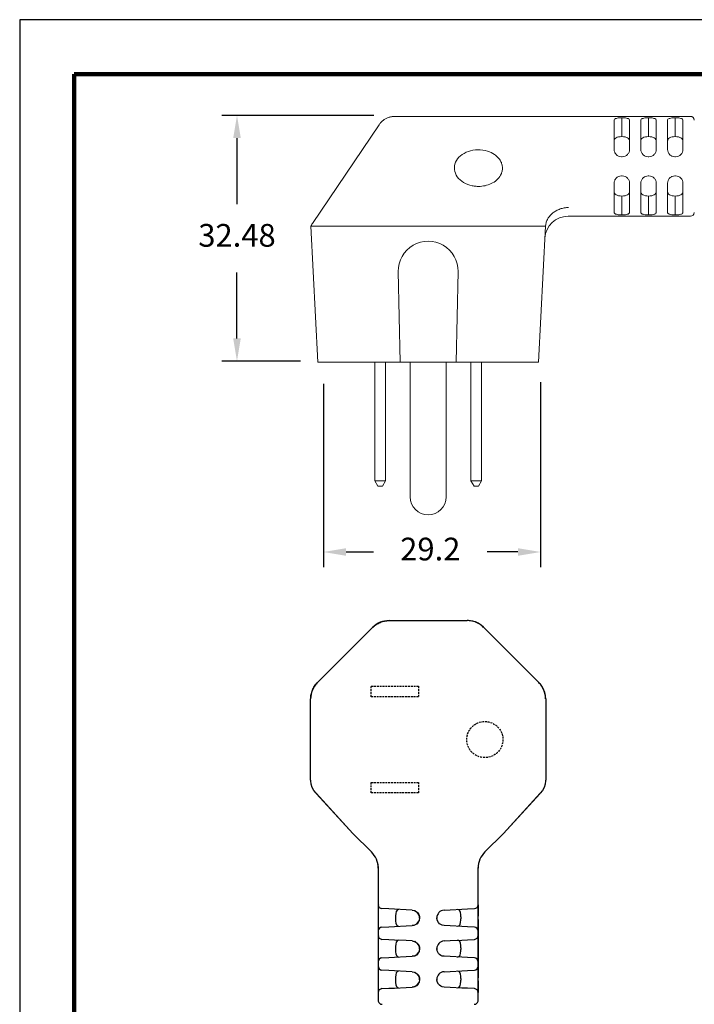
# Model space of a CAD drawing. Units: millimetres. Extents: x 364 to 643, y 89 to 304.
# Drawn here: x 364 to 453, y 174 to 304 of the extents above; entities that cross this region are included whole.
import ezdxf

# ---------------------------------------------------------------- set-up
doc = ezdxf.new("R2010")
doc.units = ezdxf.units.MM
doc.linetypes.add('HIDDEN', pattern=[0.375, 0.25, -0.125])
for name, color, linetype in [('DIMS', 1, 'Continuous'), ('HIDDEN', 4, 'HIDDEN'), ('OBJECT', 7, 'Continuous'), ('PLOT BORDER', 3, 'Continuous'), ('TITLE BLOCK', 4, 'Continuous')]:
    doc.layers.add(name, color=color, linetype=linetype)
doc.dimstyles.new('ISO-25', dxfattribs={"dimtxt": 2.5, "dimasz": 2.5, "dimexe": 1.25, "dimexo": 0.625, "dimtad": 0, "dimtih": 1, "dimtoh": 1, "dimdsep": 46, "dimtxsty": 'Standard', "dimcen": 2.5, "dimadec": 0, "dimazin": 0, "dimtfac": 1, "dimtmove": 0, "dimatfit": 3, "dimfxl": 1, "dimarcsym": 0})

# ---------------------------------------------------------------- blocks, each defined once
blk = doc.blocks.new('*D21')
at = {"layer": 'Defpoints', "color": 0, "transparency": 16777216}
for p in [(404.11, 259.33), (432.8, 259.57), (432.8, 234.12)]:
    blk.add_point(p, dxfattribs=at)
at = {"layer": 'DIMS', "color": 0, "lineweight": -2, "transparency": 16777216}
for p, q in [((404.11, 256.33), (404.11, 232.12)), ((432.8, 256.57), (432.8, 232.12)), ((407.11, 234.12), (410.73, 234.12)), ((429.8, 234.12), (425.73, 234.12))]:
    blk.add_line(p, q, dxfattribs=at)
at = {"layer": 'DIMS', "color": 0, "transparency": 16777216}
for points in [[(407.11, 234.62), (407.11, 233.62), (404.11, 234.12)], [(429.8, 234.62), (429.8, 233.62), (432.8, 234.12)]]:
    blk.add_solid(points, dxfattribs=at)
at = {"layer": 'DIMS', "color": 0, "transparency": 16777216, "insert": (418.23, 234.12), "char_height": 3, "attachment_point": 5}
blk.add_mtext('29.2', dxfattribs=at)
blk = doc.blocks.new('*D24')
at = {"layer": 'Defpoints', "color": 0, "transparency": 16777216}
for p in [(413.79, 291.81), (392.7, 259.33), (404.11, 259.33)]:
    blk.add_point(p, dxfattribs=at)
at = {"layer": 'DIMS', "color": 0, "lineweight": -2, "transparency": 16777216}
for p, q in [((410.79, 291.81), (390.7, 291.81)), ((392.7, 288.81), (392.7, 280.07)), ((392.7, 262.33), (392.7, 271.07)), ((401.11, 259.33), (390.7, 259.33))]:
    blk.add_line(p, q, dxfattribs=at)
at = {"layer": 'DIMS', "color": 0, "transparency": 16777216}
for points in [[(392.2, 288.81), (393.2, 288.81), (392.7, 291.81)], [(392.2, 262.33), (393.2, 262.33), (392.7, 259.33)]]:
    blk.add_solid(points, dxfattribs=at)
at = {"layer": 'DIMS', "color": 0, "transparency": 16777216, "insert": (392.7, 275.57), "char_height": 3, "attachment_point": 5}
blk.add_mtext('32.48', dxfattribs=at)

msp = doc.modelspace()

# ---------------------------------------------------------------- linework, layer by layer
at = {"color": 7, "linetype": 'Continuous', "lineweight": 15}
for p, q in [((452.595, 291.678), (413.537, 291.678)), ((411.463, 290.576), (402.669, 277.523)), ((442.517, 291.162), (442.517, 287.31)), ((443.532, 291.291), (443.532, 289.004)), ((444.547, 287.31), (444.547, 291.162)), ((446.043, 291.162), (446.043, 287.31)), ((447.058, 291.291), (447.058, 289.004)), ((448.073, 287.31), (448.073, 291.162)), ((449.57, 291.162), (449.57, 287.31)), ((450.585, 289.004), (450.585, 291.291)), ((451.599, 287.31), (451.599, 291.162)), ((443.586, 286.349), (443.477, 286.349)), ((447.113, 286.349), (447.004, 286.349)), ((450.639, 286.349), (450.53, 286.349)), ((443.586, 283.809), (443.477, 283.809)), ((447.113, 283.809), (447.004, 283.809)), ((450.639, 283.809), (450.53, 283.809)), ((442.517, 278.997), (442.517, 282.849)), ((444.547, 282.849), (444.547, 278.997)), ((446.043, 278.997), (446.043, 282.849)), ((448.073, 282.849), (448.073, 278.997)), ((449.57, 278.997), (449.57, 282.849)), ((451.599, 282.849), (451.599, 278.997)), ((443.532, 281.154), (443.532, 278.868)), ((447.058, 278.868), (447.058, 281.154)), ((450.585, 281.154), (450.585, 278.868)), ((436.424, 278.481), (452.595, 278.481)), ((403.38, 259.197), (402.438, 277.18)), ((403.327, 277.18), (410.636, 277.18)), ((425.266, 277.18), (432.575, 277.18)), ((433.453, 277.18), (432.521, 259.197)), ((414.006, 271.165), (414.266, 259.197)), ((421.635, 259.197), (421.895, 271.165)), ((404.269, 259.197), (403.38, 259.197)), ((404.269, 259.197), (411.026, 259.197)), ((410.901, 243.518), (410.901, 259.197)), ((413.173, 259.197), (411.026, 259.197)), ((412.301, 243.518), (412.301, 259.197)), ((413.173, 259.197), (414.266, 259.197)), ((414.266, 259.197), (421.635, 259.197)), ((415.561, 259.197), (415.561, 241.408)), ((420.341, 241.408), (420.341, 259.197)), ((421.635, 259.197), (422.729, 259.197)), ((424.875, 259.197), (422.729, 259.197)), ((423.601, 243.518), (423.601, 259.197)), ((424.875, 259.197), (431.632, 259.197)), ((425.001, 243.518), (425.001, 259.197)), ((432.521, 259.197), (431.632, 259.197)), ((410.901, 243.518), (412.301, 243.518)), ((411.305, 242.818), (410.901, 243.518)), ((412.301, 243.518), (411.897, 242.818)), ((424.005, 242.818), (423.601, 243.518)), ((423.601, 243.518), (425.001, 243.518)), ((425.001, 243.518), (424.597, 242.818)), ((411.897, 242.818), (411.305, 242.818)), ((424.597, 242.818), (424.005, 242.818))]:
    msp.add_line(p, q, dxfattribs=at)
at = {"color": 7, "linetype": 'Continuous', "lineweight": 15, "flags": 128}
msp.add_lwpolyline([(423.119, 277.179), (418.119, 277.179), (412.782, 277.179)], dxfattribs=at)
at = {"color": 7, "linetype": 'Continuous', "lineweight": 15}
for centre, radius, start, end in [((452.595, 291.17), 0.508, 2.9995, 89.88188), ((436.424, 275.433), 3.048, 90.00288, 176.985), ((452.595, 278.989), 0.508, 269.99759, 357.00001), ((417.951, 271.251), 3.945, 358.75642, 181.24358), ((417.951, 241.408), 2.39, 180, 0)]:
    msp.add_arc(centre, radius, start, end, dxfattribs=at)
for points, knots in [([(413.537, 291.672), (413.428, 291.67), (413.172, 291.665), (412.785, 291.573), (412.399, 291.415), (412.061, 291.208), (411.777, 290.963), (411.581, 290.749), (411.493, 290.61), (411.469, 290.572)], [0, 0, 0, 0, 0.1341931, 0.3143558, 0.4844954, 0.64561, 0.7988288, 0.9446386, 1, 1, 1, 1]), ([(442.573, 291.291), (442.606, 291.326), (442.651, 291.356), (442.769, 291.409), (442.843, 291.431), (443.012, 291.465), (443.11, 291.478), (443.313, 291.495), (443.422, 291.5), (443.532, 291.501)], [0, 0, 0, 0, 0.25, 0.25, 0.5, 0.5, 0.75, 0.75, 1, 1, 1, 1]), ([(443.532, 291.501), (443.641, 291.5), (443.747, 291.496), (443.952, 291.478), (444.048, 291.466), (444.218, 291.431), (444.293, 291.409), (444.412, 291.357), (444.458, 291.326), (444.491, 291.291)], [0, 0, 0, 0, 0.25, 0.25, 0.5, 0.5, 0.75, 0.75, 1, 1, 1, 1]), ([(446.099, 291.291), (446.132, 291.326), (446.177, 291.356), (446.295, 291.409), (446.37, 291.431), (446.539, 291.465), (446.636, 291.478), (446.84, 291.495), (446.949, 291.5), (447.058, 291.501)], [0, 0, 0, 0, 0.25, 0.25, 0.5, 0.5, 0.75, 0.75, 1, 1, 1, 1]), ([(447.058, 291.501), (447.167, 291.5), (447.273, 291.496), (447.478, 291.478), (447.574, 291.466), (447.745, 291.431), (447.819, 291.409), (447.938, 291.357), (447.984, 291.326), (448.017, 291.291)], [0, 0, 0, 0, 0.25, 0.25, 0.5, 0.5, 0.75, 0.75, 1, 1, 1, 1]), ([(449.626, 291.291), (449.659, 291.326), (449.703, 291.356), (449.822, 291.409), (449.896, 291.431), (450.065, 291.465), (450.163, 291.478), (450.366, 291.495), (450.475, 291.5), (450.585, 291.501)], [0, 0, 0, 0, 0.25, 0.25, 0.5, 0.5, 0.75, 0.75, 1, 1, 1, 1]), ([(450.585, 291.501), (450.694, 291.5), (450.799, 291.496), (451.004, 291.478), (451.101, 291.466), (451.271, 291.431), (451.345, 291.409), (451.465, 291.357), (451.51, 291.326), (451.544, 291.291)], [0, 0, 0, 0, 0.25, 0.25, 0.5, 0.5, 0.75, 0.75, 1, 1, 1, 1]), ([(443.532, 289.004), (443.384, 289.002), (443.239, 288.987), (442.981, 288.933), (442.867, 288.893), (442.687, 288.787), (442.621, 288.722), (442.536, 288.57), (442.517, 288.487), (442.517, 288.395)], [0, 0, 0, 0, 0.25, 0.25, 0.5, 0.5, 0.75, 0.75, 1, 1, 1, 1]), ([(444.547, 288.395), (444.547, 288.487), (444.528, 288.57), (444.444, 288.72), (444.379, 288.786), (444.198, 288.892), (444.086, 288.932), (443.824, 288.987), (443.68, 289.002), (443.532, 289.004)], [0, 0, 0, 0, 0.25, 0.25, 0.5, 0.5, 0.75, 0.75, 1, 1, 1, 1]), ([(447.058, 289.004), (446.911, 289.002), (446.766, 288.987), (446.507, 288.933), (446.393, 288.893), (446.213, 288.787), (446.147, 288.722), (446.062, 288.57), (446.043, 288.487), (446.043, 288.395)], [0, 0, 0, 0, 0.25, 0.25, 0.5, 0.5, 0.75, 0.75, 1, 1, 1, 1]), ([(448.073, 288.395), (448.073, 288.487), (448.054, 288.57), (447.971, 288.72), (447.905, 288.786), (447.725, 288.892), (447.612, 288.932), (447.351, 288.987), (447.207, 289.002), (447.058, 289.004)], [0, 0, 0, 0, 0.25, 0.25, 0.5, 0.5, 0.75, 0.75, 1, 1, 1, 1]), ([(450.585, 289.004), (450.437, 289.002), (450.292, 288.987), (450.034, 288.933), (449.919, 288.893), (449.739, 288.787), (449.673, 288.722), (449.588, 288.57), (449.57, 288.487), (449.57, 288.395)], [0, 0, 0, 0, 0.25, 0.25, 0.5, 0.5, 0.75, 0.75, 1, 1, 1, 1]), ([(451.599, 288.395), (451.599, 288.487), (451.581, 288.57), (451.497, 288.72), (451.431, 288.786), (451.251, 288.892), (451.139, 288.932), (450.877, 288.987), (450.733, 289.002), (450.585, 289.004)], [0, 0, 0, 0, 0.25, 0.25, 0.5, 0.5, 0.75, 0.75, 1, 1, 1, 1]), ([(423.774, 282.509), (423.357, 282.593), (422.963, 282.744), (422.283, 283.153), (422, 283.41), (421.591, 283.989), (421.465, 284.311), (421.391, 284.967), (421.443, 285.301), (421.715, 285.925), (421.936, 286.215), (422.512, 286.706), (422.867, 286.907), (423.652, 287.183), (424.082, 287.259), (424.946, 287.275), (425.381, 287.214), (425.781, 287.091)], [0, 0, 0, 0, 0.125, 0.125, 0.25, 0.25, 0.375, 0.375, 0.5, 0.5, 0.625, 0.625, 0.75, 0.75, 0.875, 0.875, 1, 1, 1, 1]), ([(424.799, 282.433), (425.101, 282.448), (425.395, 282.496), (425.954, 282.65), (426.22, 282.758), (426.715, 283.034), (426.943, 283.204), (427.337, 283.609), (427.503, 283.847), (427.672, 284.252), (427.714, 284.394), (427.763, 284.692), (427.77, 284.847), (427.744, 285.158), (427.711, 285.313), (427.605, 285.619), (427.532, 285.769), (427.353, 286.049), (427.244, 286.183), (427.004, 286.426), (426.872, 286.536), (426.442, 286.835), (426.118, 286.987), (425.781, 287.091)], [0, 0, 0, 0, 0.125, 0.125, 0.25, 0.25, 0.375, 0.375, 0.5, 0.5, 0.5625, 0.5625, 0.625, 0.625, 0.6875, 0.6875, 0.75, 0.75, 0.8125, 0.8125, 0.875, 0.875, 1, 1, 1, 1]), ([(443.477, 286.349), (443.348, 286.349), (443.22, 286.376), (442.985, 286.475), (442.877, 286.549), (442.702, 286.73), (442.632, 286.837), (442.54, 287.066), (442.517, 287.188), (442.517, 287.31)], [0, 0, 0, 0, 0.25, 0.25, 0.5, 0.5, 0.75, 0.75, 1, 1, 1, 1]), ([(444.547, 287.31), (444.547, 287.188), (444.524, 287.067), (444.432, 286.837), (444.363, 286.731), (444.099, 286.459), (443.846, 286.349), (443.586, 286.349)], [0, 0, 0, 0, 0.25, 0.25, 0.5, 0.5, 1, 1, 1, 1]), ([(447.004, 286.349), (446.874, 286.349), (446.747, 286.376), (446.511, 286.475), (446.404, 286.549), (446.228, 286.73), (446.159, 286.837), (446.067, 287.066), (446.043, 287.188), (446.043, 287.31)], [0, 0, 0, 0, 0.25, 0.25, 0.5, 0.5, 0.75, 0.75, 1, 1, 1, 1]), ([(448.073, 287.31), (448.073, 287.188), (448.05, 287.067), (447.958, 286.837), (447.889, 286.731), (447.625, 286.459), (447.372, 286.349), (447.113, 286.349)], [0, 0, 0, 0, 0.25, 0.25, 0.5, 0.5, 1, 1, 1, 1]), ([(450.53, 286.349), (450.4, 286.349), (450.273, 286.376), (450.038, 286.475), (449.93, 286.549), (449.755, 286.73), (449.685, 286.837), (449.593, 287.066), (449.57, 287.188), (449.57, 287.31)], [0, 0, 0, 0, 0.25, 0.25, 0.5, 0.5, 0.75, 0.75, 1, 1, 1, 1]), ([(451.599, 287.31), (451.599, 287.188), (451.577, 287.067), (451.484, 286.837), (451.416, 286.731), (451.151, 286.459), (450.899, 286.349), (450.639, 286.349)], [0, 0, 0, 0, 0.25, 0.25, 0.5, 0.5, 1, 1, 1, 1]), ([(443.477, 283.809), (443.348, 283.809), (443.22, 283.783), (442.985, 283.683), (442.877, 283.61), (442.702, 283.429), (442.632, 283.322), (442.54, 283.093), (442.517, 282.971), (442.517, 282.849)], [0, 0, 0, 0, 0.25, 0.25, 0.5, 0.5, 0.75, 0.75, 1, 1, 1, 1]), ([(444.547, 282.849), (444.547, 282.971), (444.524, 283.091), (444.432, 283.322), (444.363, 283.428), (444.099, 283.7), (443.846, 283.809), (443.586, 283.809)], [0, 0, 0, 0, 0.25, 0.25, 0.5, 0.5, 1, 1, 1, 1]), ([(447.004, 283.809), (446.874, 283.809), (446.747, 283.783), (446.511, 283.683), (446.404, 283.61), (446.228, 283.429), (446.159, 283.322), (446.067, 283.093), (446.043, 282.971), (446.043, 282.849)], [0, 0, 0, 0, 0.25, 0.25, 0.5, 0.5, 0.75, 0.75, 1, 1, 1, 1]), ([(448.073, 282.849), (448.073, 282.971), (448.05, 283.091), (447.958, 283.322), (447.889, 283.428), (447.625, 283.7), (447.372, 283.809), (447.113, 283.809)], [0, 0, 0, 0, 0.25, 0.25, 0.5, 0.5, 1, 1, 1, 1]), ([(450.53, 283.809), (450.4, 283.809), (450.273, 283.783), (450.038, 283.683), (449.93, 283.61), (449.755, 283.429), (449.685, 283.322), (449.593, 283.093), (449.57, 282.971), (449.57, 282.849)], [0, 0, 0, 0, 0.25, 0.25, 0.5, 0.5, 0.75, 0.75, 1, 1, 1, 1]), ([(451.599, 282.849), (451.599, 282.971), (451.577, 283.091), (451.484, 283.322), (451.416, 283.428), (451.151, 283.7), (450.899, 283.809), (450.639, 283.809)], [0, 0, 0, 0, 0.25, 0.25, 0.5, 0.5, 1, 1, 1, 1]), ([(423.774, 282.509), (423.949, 282.473), (424.128, 282.449), (424.478, 282.425), (424.644, 282.425), (424.799, 282.433)], [0, 0, 0, 0, 0.5, 0.5, 1, 1, 1, 1]), ([(442.517, 281.764), (442.517, 281.672), (442.536, 281.589), (442.619, 281.439), (442.685, 281.373), (442.865, 281.267), (442.978, 281.227), (443.239, 281.172), (443.383, 281.157), (443.532, 281.154)], [0, 0, 0, 0, 0.25, 0.25, 0.5, 0.5, 0.75, 0.75, 1, 1, 1, 1]), ([(443.532, 281.154), (443.679, 281.157), (443.824, 281.172), (444.083, 281.226), (444.197, 281.266), (444.377, 281.372), (444.443, 281.437), (444.528, 281.589), (444.547, 281.672), (444.547, 281.764)], [0, 0, 0, 0, 0.25, 0.25, 0.5, 0.5, 0.75, 0.75, 1, 1, 1, 1]), ([(446.043, 281.764), (446.043, 281.672), (446.062, 281.589), (446.146, 281.439), (446.211, 281.373), (446.392, 281.267), (446.504, 281.227), (446.766, 281.172), (446.91, 281.157), (447.058, 281.154)], [0, 0, 0, 0, 0.25, 0.25, 0.5, 0.5, 0.75, 0.75, 1, 1, 1, 1]), ([(447.058, 281.154), (447.206, 281.157), (447.351, 281.172), (447.609, 281.226), (447.724, 281.266), (447.903, 281.372), (447.969, 281.437), (448.055, 281.589), (448.073, 281.672), (448.073, 281.764)], [0, 0, 0, 0, 0.25, 0.25, 0.5, 0.5, 0.75, 0.75, 1, 1, 1, 1]), ([(449.57, 281.764), (449.57, 281.672), (449.588, 281.589), (449.672, 281.439), (449.738, 281.373), (449.918, 281.267), (450.031, 281.227), (450.292, 281.172), (450.436, 281.157), (450.585, 281.154)], [0, 0, 0, 0, 0.25, 0.25, 0.5, 0.5, 0.75, 0.75, 1, 1, 1, 1]), ([(450.585, 281.154), (450.732, 281.157), (450.877, 281.172), (451.136, 281.226), (451.25, 281.266), (451.43, 281.372), (451.496, 281.437), (451.581, 281.589), (451.599, 281.672), (451.599, 281.764)], [0, 0, 0, 0, 0.25, 0.25, 0.5, 0.5, 0.75, 0.75, 1, 1, 1, 1]), ([(433.463, 277.232), (433.477, 277.392), (433.508, 277.548), (433.604, 277.854), (433.671, 278.005), (433.835, 278.295), (433.933, 278.431), (434.157, 278.69), (434.285, 278.813), (434.564, 279.033), (434.714, 279.132), (435.036, 279.307), (435.208, 279.383), (435.561, 279.506), (435.743, 279.553), (436.119, 279.62), (436.313, 279.639), (436.503, 279.642)], [0, 0, 0, 0, 0.125, 0.125, 0.25, 0.25, 0.375, 0.375, 0.5, 0.5, 0.625, 0.625, 0.75, 0.75, 0.875, 0.875, 1, 1, 1, 1]), ([(443.532, 278.658), (443.423, 278.659), (443.317, 278.663), (443.112, 278.68), (443.016, 278.693), (442.845, 278.728), (442.771, 278.749), (442.652, 278.802), (442.606, 278.833), (442.573, 278.868)], [0, 0, 0, 0, 0.25, 0.25, 0.5, 0.5, 0.75, 0.75, 1, 1, 1, 1]), ([(444.491, 278.868), (444.458, 278.833), (444.413, 278.803), (444.295, 278.75), (444.22, 278.728), (444.051, 278.694), (443.954, 278.681), (443.75, 278.664), (443.641, 278.659), (443.532, 278.658)], [0, 0, 0, 0, 0.25, 0.25, 0.5, 0.5, 0.75, 0.75, 1, 1, 1, 1]), ([(447.058, 278.658), (446.949, 278.659), (446.843, 278.663), (446.638, 278.68), (446.542, 278.693), (446.372, 278.728), (446.297, 278.749), (446.178, 278.802), (446.132, 278.833), (446.099, 278.868)], [0, 0, 0, 0, 0.25, 0.25, 0.5, 0.5, 0.75, 0.75, 1, 1, 1, 1]), ([(448.017, 278.868), (447.984, 278.833), (447.94, 278.803), (447.821, 278.75), (447.747, 278.728), (447.578, 278.694), (447.48, 278.681), (447.277, 278.664), (447.168, 278.659), (447.058, 278.658)], [0, 0, 0, 0, 0.25, 0.25, 0.5, 0.5, 0.75, 0.75, 1, 1, 1, 1]), ([(450.585, 278.658), (450.476, 278.659), (450.37, 278.663), (450.165, 278.68), (450.069, 278.693), (449.898, 278.728), (449.824, 278.749), (449.705, 278.802), (449.659, 278.833), (449.626, 278.868)], [0, 0, 0, 0, 0.25, 0.25, 0.5, 0.5, 0.75, 0.75, 1, 1, 1, 1]), ([(451.544, 278.868), (451.51, 278.833), (451.466, 278.803), (451.347, 278.75), (451.273, 278.728), (451.104, 278.694), (451.007, 278.681), (450.803, 278.664), (450.694, 278.659), (450.585, 278.658)], [0, 0, 0, 0, 0.25, 0.25, 0.5, 0.5, 0.75, 0.75, 1, 1, 1, 1]), ([(402.669, 277.523), (402.621, 277.452), (402.544, 277.336), (402.467, 277.224), (402.437, 277.18)], [0, 0, 0, 0, 0.6121893, 1, 1, 1, 1]), ([(402.438, 277.18), (402.438, 277.18), (402.457, 277.18), (402.534, 277.18), (402.592, 277.18), (402.745, 277.18), (402.838, 277.18), (403.057, 277.18), (403.185, 277.18), (403.327, 277.18)], [0, 0, 0, 0, 0.25, 0.25, 0.5, 0.5, 0.75, 0.75, 1, 1, 1, 1]), ([(410.636, 277.18), (410.769, 277.18), (410.913, 277.18), (411.219, 277.18), (411.384, 277.18), (411.727, 277.18), (411.903, 277.18), (412.266, 277.18), (412.453, 277.18), (412.641, 277.18)], [0, 0, 0, 0, 0.25, 0.25, 0.5, 0.5, 0.75, 0.75, 1, 1, 1, 1]), ([(423.286, 277.18), (423.471, 277.18), (423.652, 277.18), (424.01, 277.18), (424.188, 277.18), (424.525, 277.18), (424.685, 277.18), (424.99, 277.18), (425.134, 277.18), (425.266, 277.18)], [0, 0, 0, 0, 0.25, 0.25, 0.5, 0.5, 0.75, 0.75, 1, 1, 1, 1]), ([(432.575, 277.18), (432.827, 277.18), (433.03, 277.18), (433.331, 277.18), (433.422, 277.18), (433.453, 277.18)], [0, 0, 0, 0, 0.5, 0.5, 1, 1, 1, 1]), ([(433.463, 277.232), (433.462, 277.22), (433.461, 277.209), (433.46, 277.201), (433.459, 277.193), (433.458, 277.187), (433.456, 277.184), (433.455, 277.181), (433.454, 277.18), (433.453, 277.18)], [0, 0, 0, 0, 0.00004450842, 0.00004450842, 0.00004450842, 0.000088808, 0.000088808, 0.000088808, 0.00013298531, 0.00013298531, 0.00013298531, 0.00013298531])]:
    msp.add_open_spline(points, degree=3, knots=knots, dxfattribs=at)
for points in [[(443.532, 291.291), (443.532, 291.361), (443.532, 291.431), (443.532, 291.501)], [(447.058, 291.291), (447.058, 291.361), (447.058, 291.431), (447.058, 291.501)], [(450.585, 291.501), (450.585, 291.431), (450.585, 291.361), (450.585, 291.291)], [(442.517, 291.162), (442.517, 291.209), (442.535, 291.252), (442.573, 291.291)], [(444.491, 291.291), (444.529, 291.252), (444.547, 291.209), (444.547, 291.162)], [(446.043, 291.162), (446.043, 291.209), (446.062, 291.252), (446.099, 291.291)], [(448.017, 291.291), (448.055, 291.252), (448.073, 291.209), (448.073, 291.162)], [(449.57, 291.162), (449.57, 291.209), (449.588, 291.252), (449.626, 291.291)], [(451.544, 291.291), (451.581, 291.252), (451.599, 291.209), (451.599, 291.162)], [(442.573, 278.868), (442.535, 278.907), (442.517, 278.95), (442.517, 278.997)], [(443.532, 278.658), (443.532, 278.728), (443.532, 278.798), (443.532, 278.868)], [(444.547, 278.997), (444.547, 278.95), (444.529, 278.907), (444.491, 278.868)], [(446.099, 278.868), (446.062, 278.907), (446.043, 278.95), (446.043, 278.997)], [(447.058, 278.868), (447.058, 278.798), (447.058, 278.728), (447.058, 278.658)], [(448.073, 278.997), (448.073, 278.95), (448.055, 278.907), (448.017, 278.868)], [(449.626, 278.868), (449.588, 278.907), (449.57, 278.95), (449.57, 278.997)], [(450.585, 278.658), (450.585, 278.728), (450.585, 278.798), (450.585, 278.868)], [(451.599, 278.997), (451.599, 278.95), (451.581, 278.907), (451.544, 278.868)], [(412.782, 277.179), (412.735, 277.179), (412.688, 277.18), (412.641, 277.18)], [(423.286, 277.18), (423.23, 277.18), (423.175, 277.179), (423.119, 277.179)]]:
    msp.add_open_spline(points, degree=3, dxfattribs=at)
at = {"layer": 'HIDDEN'}
for points in [[(410.42, 214.985), (410.42, 216.385), (416.66, 216.385), (416.66, 214.985)], [(410.42, 202.285), (410.42, 203.685), (416.66, 203.685), (416.66, 202.285)]]:
    msp.add_lwpolyline(points, close=True, dxfattribs=at)
msp.add_circle((425.44, 209.335), 2.39, dxfattribs=at)
at = {"layer": 'OBJECT', "color": 7, "linetype": 'Continuous'}
for p, q in [((403.32, 216.861), (410.63, 224.17)), ((403.32, 216.861), (410.63, 224.17)), ((412.782, 225.062), (423.119, 225.062)), ((412.782, 225.062), (423.119, 225.062)), ((425.272, 224.17), (432.581, 216.861)), ((425.272, 224.17), (432.581, 216.861)), ((402.429, 204.037), (402.429, 214.708)), ((402.429, 204.371), (402.429, 214.708)), ((433.473, 214.708), (433.473, 204.371)), ((433.473, 214.708), (433.473, 204.037)), ((402.437, 203.891), (402.429, 204.037)), ((433.473, 204.037), (433.464, 203.891)), ((408.019, 196.944), (403.146, 202.248)), ((408.019, 196.944), (403.213, 202.175)), ((432.755, 202.248), (427.882, 196.944)), ((432.688, 202.175), (427.882, 196.944)), ((408.019, 196.944), (410.46, 194.504)), ((410.46, 194.504), (408.019, 196.944)), ((408.02, 196.944), (408.019, 196.944)), ((408.019, 196.944), (408.035, 196.929)), ((425.442, 194.504), (427.882, 196.944)), ((425.442, 194.504), (427.882, 196.944)), ((427.866, 196.929), (427.882, 196.944)), ((427.88, 196.943), (427.882, 196.944)), ((411.296, 192.858), (411.353, 192.318)), ((424.549, 192.318), (424.582, 192.633)), ((411.353, 192.346), (411.353, 174.864)), ((411.353, 192.318), (411.353, 174.864)), ((424.549, 174.864), (424.549, 192.346)), ((424.549, 174.864), (424.549, 192.318)), ((411.353, 187.509), (411.353, 185.987)), ((411.353, 187.509), (411.384, 187.507)), ((411.369, 187.508), (411.361, 187.419)), ((424.549, 187.509), (424.549, 185.987)), ((411.83, 186.983), (411.834, 187.002)), ((412.741, 186.954), (411.834, 187.002)), ((413.484, 186.915), (412.741, 186.954)), ((415.062, 186.832), (413.484, 186.915)), ((415.851, 186.791), (415.062, 186.832)), ((415.842, 186.792), (416.083, 186.734)), ((416.215, 186.703), (416.171, 186.715)), ((420.051, 186.791), (420.84, 186.832)), ((420.84, 186.832), (422.417, 186.915)), ((422.417, 186.915), (423.16, 186.954)), ((423.16, 186.954), (424.067, 187.002)), ((424.072, 186.983), (424.067, 187.002)), ((411.353, 185.987), (411.353, 185.566)), ((411.353, 185.566), (411.353, 184.044)), ((413.624, 185.893), (413.624, 185.66)), ((415.062, 184.72), (415.851, 184.762)), ((419.099, 185.837), (419.104, 185.673)), ((420.84, 184.72), (420.051, 184.762)), ((422.278, 185.893), (422.278, 185.66)), ((424.549, 185.566), (424.549, 184.044)), ((411.353, 184.044), (411.353, 183.445)), ((411.353, 183.445), (411.353, 181.923)), ((411.384, 183.443), (411.353, 183.445)), ((411.369, 183.444), (411.361, 183.355)), ((411.834, 184.551), (411.83, 184.571)), ((411.834, 184.551), (412.741, 184.599)), ((412.741, 184.599), (413.484, 184.638)), ((413.484, 184.638), (415.062, 184.72)), ((422.417, 184.638), (420.84, 184.72)), ((423.16, 184.599), (422.417, 184.638)), ((424.067, 184.551), (423.16, 184.599)), ((424.067, 184.551), (424.072, 184.571)), ((424.518, 184.045), (424.549, 184.044)), ((424.532, 184.045), (424.541, 184.134)), ((424.549, 184.044), (424.549, 183.445)), ((424.549, 183.445), (424.549, 181.923)), ((411.83, 182.919), (411.834, 182.938)), ((412.741, 182.89), (411.834, 182.938)), ((413.484, 182.851), (412.741, 182.89)), ((415.062, 182.768), (413.484, 182.851)), ((415.851, 182.727), (415.062, 182.768)), ((415.842, 182.728), (416.083, 182.67)), ((416.215, 182.639), (416.171, 182.651)), ((420.051, 182.727), (420.84, 182.768)), ((420.84, 182.768), (422.417, 182.851)), ((422.417, 182.851), (423.16, 182.89)), ((423.16, 182.89), (424.067, 182.938)), ((424.072, 182.919), (424.067, 182.938)), ((411.353, 181.923), (411.353, 181.502)), ((411.353, 181.502), (411.353, 179.98)), ((413.624, 181.829), (413.624, 181.596)), ((419.099, 181.773), (419.104, 181.609)), ((422.278, 181.829), (422.278, 181.596)), ((424.549, 181.923), (424.549, 181.502)), ((424.549, 181.502), (424.549, 179.98)), ((411.353, 179.98), (411.353, 179.381)), ((411.834, 180.487), (411.83, 180.507)), ((411.834, 180.487), (412.741, 180.535)), ((412.741, 180.535), (413.484, 180.574)), ((413.484, 180.574), (415.062, 180.656)), ((415.062, 180.656), (415.851, 180.698)), ((420.84, 180.656), (420.051, 180.698)), ((422.417, 180.574), (420.84, 180.656)), ((423.16, 180.535), (422.417, 180.574)), ((424.067, 180.487), (423.16, 180.535)), ((424.067, 180.487), (424.072, 180.507)), ((424.518, 179.981), (424.549, 179.98)), ((424.532, 179.981), (424.541, 180.07)), ((424.549, 179.98), (424.549, 179.381)), ((411.384, 179.379), (411.353, 179.381)), ((411.353, 179.381), (411.353, 177.859)), ((411.369, 179.38), (411.361, 179.291)), ((411.83, 178.855), (411.834, 178.874)), ((412.741, 178.826), (411.834, 178.874)), ((413.484, 178.787), (412.741, 178.826)), ((415.062, 178.704), (413.484, 178.787)), ((415.851, 178.663), (415.062, 178.704)), ((415.842, 178.664), (416.083, 178.606)), ((416.215, 178.575), (416.171, 178.587)), ((420.051, 178.663), (420.84, 178.704)), ((420.84, 178.704), (422.417, 178.787)), ((422.417, 178.787), (423.16, 178.826)), ((423.16, 178.826), (424.067, 178.874)), ((424.072, 178.855), (424.067, 178.874)), ((424.549, 179.381), (424.549, 177.859)), ((411.353, 177.859), (411.353, 177.438)), ((411.353, 177.438), (411.353, 175.916)), ((413.624, 177.765), (413.624, 177.532)), ((419.099, 177.709), (419.104, 177.545)), ((422.278, 177.765), (422.278, 177.532)), ((424.549, 177.438), (424.549, 175.916)), ((411.834, 176.423), (411.83, 176.459)), ((411.834, 176.423), (412.741, 176.471)), ((412.741, 176.471), (413.484, 176.51)), ((413.484, 176.51), (415.062, 176.592)), ((415.062, 176.592), (415.851, 176.634)), ((420.84, 176.592), (420.051, 176.634)), ((422.417, 176.51), (420.84, 176.592)), ((423.16, 176.471), (422.417, 176.51)), ((424.067, 176.423), (423.16, 176.471)), ((424.067, 176.423), (424.071, 176.459)), ((424.518, 175.917), (424.549, 175.916)), ((424.532, 175.917), (424.541, 176.006))]:
    msp.add_line(p, q, dxfattribs=at)
at = {"layer": 'OBJECT', "color": 7, "linetype": 'Continuous', "flags": 128}
for points in [[(410.633, 224.162), (410.741, 224.265), (410.855, 224.362), (410.972, 224.454), (411.095, 224.54), (411.221, 224.62), (411.351, 224.693), (411.484, 224.761), (411.621, 224.821)], [(411.621, 224.821), (411.76, 224.875), (411.902, 224.922), (412.046, 224.962), (412.192, 224.994), (412.339, 225.02), (412.487, 225.039), (412.636, 225.05), (412.785, 225.053)], [(424.28, 224.821), (424.141, 224.875), (423.999, 224.922), (423.855, 224.962), (423.71, 224.994), (423.562, 225.02), (423.414, 225.039), (423.265, 225.05), (423.116, 225.053)], [(425.268, 224.162), (425.16, 224.265), (425.047, 224.362), (424.929, 224.454), (424.807, 224.54), (424.68, 224.62), (424.55, 224.693), (424.417, 224.761), (424.28, 224.821)], [(402.669, 215.869), (402.73, 216.006), (402.797, 216.14), (402.871, 216.27), (402.95, 216.396), (403.036, 216.518), (403.128, 216.636), (403.226, 216.749), (403.328, 216.857)], [(433.232, 215.869), (433.171, 216.006), (433.104, 216.14), (433.031, 216.27), (432.951, 216.396), (432.865, 216.518), (432.773, 216.636), (432.676, 216.749), (432.573, 216.857)], [(402.437, 214.705), (402.441, 214.854), (402.452, 215.003), (402.47, 215.151), (402.496, 215.299), (402.529, 215.444), (402.569, 215.588), (402.616, 215.73), (402.669, 215.869)], [(433.464, 214.705), (433.461, 214.854), (433.449, 215.003), (433.431, 215.151), (433.405, 215.299), (433.373, 215.444), (433.333, 215.588), (433.286, 215.73), (433.232, 215.869)], [(403.146, 202.248), (402.861, 202.614), (402.645, 203.017), (402.502, 203.446), (402.437, 203.891)], [(433.464, 203.891), (433.399, 203.446), (433.256, 203.017), (433.04, 202.614), (432.755, 202.248)], [(414.095, 186.883), (413.896, 186.831), (413.744, 186.637), (413.663, 186.364), (413.628, 186.058), (413.624, 185.893)], [(416.083, 186.734), (416.223, 186.701), (416.552, 186.474), (416.676, 186.317), (416.761, 186.14), (416.804, 185.956), (416.814, 185.776)], [(416.802, 185.716), (416.795, 185.971), (416.682, 186.277), (416.491, 186.516)], [(422.278, 185.893), (422.261, 186.207), (422.211, 186.486), (422.125, 186.7), (421.998, 186.836), (421.806, 186.883)], [(413.624, 185.66), (413.64, 185.346), (413.69, 185.067), (413.777, 184.853), (413.903, 184.717), (414.095, 184.67)], [(416.651, 185.226), (416.651, 185.225), (416.619, 185.155), (416.603, 185.115), (416.582, 185.074), (416.555, 185.034), (416.523, 184.997), (416.443, 184.932), (416.248, 184.843), (416.042, 184.788), (415.94, 184.77), (415.842, 184.761)], [(415.851, 184.762), (416.191, 184.84), (416.499, 185.042), (416.706, 185.322), (416.722, 185.373)], [(416.814, 185.776), (416.814, 185.776), (416.745, 185.409), (416.635, 185.236)], [(420.051, 184.762), (419.819, 184.801), (419.614, 184.886), (419.441, 185.006), (419.304, 185.15), (419.136, 185.468), (419.088, 185.776), (419.088, 185.776)], [(421.806, 184.67), (422.006, 184.722), (422.157, 184.916), (422.239, 185.189), (422.273, 185.495), (422.278, 185.66)], [(414.095, 182.819), (413.896, 182.767), (413.744, 182.573), (413.663, 182.3), (413.628, 181.994), (413.624, 181.829)], [(416.083, 182.67), (416.223, 182.637), (416.552, 182.41), (416.676, 182.253), (416.761, 182.076), (416.804, 181.892), (416.814, 181.712)], [(416.802, 181.652), (416.795, 181.907), (416.682, 182.213), (416.491, 182.452)], [(422.278, 181.829), (422.261, 182.143), (422.211, 182.422), (422.125, 182.636), (421.998, 182.772), (421.806, 182.819)], [(413.624, 181.596), (413.64, 181.282), (413.69, 181.003), (413.777, 180.789), (413.903, 180.653), (414.095, 180.606)], [(416.651, 181.162), (416.651, 181.161), (416.619, 181.091), (416.603, 181.051), (416.582, 181.01), (416.555, 180.97), (416.523, 180.933), (416.443, 180.868), (416.248, 180.779), (416.042, 180.724), (415.94, 180.706), (415.842, 180.697)], [(415.851, 180.698), (416.191, 180.776), (416.499, 180.978), (416.706, 181.258), (416.722, 181.309)], [(416.814, 181.712), (416.814, 181.712), (416.745, 181.345), (416.635, 181.172)], [(420.051, 180.698), (419.819, 180.737), (419.614, 180.822), (419.441, 180.942), (419.304, 181.086), (419.136, 181.404), (419.088, 181.712), (419.088, 181.712)], [(421.806, 180.606), (422.006, 180.658), (422.157, 180.852), (422.239, 181.125), (422.273, 181.431), (422.278, 181.596)], [(414.095, 178.755), (413.896, 178.703), (413.744, 178.509), (413.663, 178.236), (413.628, 177.93), (413.624, 177.765)], [(416.083, 178.606), (416.223, 178.573), (416.552, 178.346), (416.676, 178.189), (416.761, 178.012), (416.804, 177.828), (416.814, 177.648)], [(416.802, 177.588), (416.795, 177.843), (416.682, 178.149), (416.491, 178.388)], [(422.278, 177.765), (422.261, 178.079), (422.211, 178.358), (422.125, 178.572), (421.998, 178.708), (421.806, 178.755)], [(413.624, 177.532), (413.64, 177.218), (413.69, 176.939), (413.777, 176.725), (413.903, 176.589), (414.095, 176.542)], [(416.651, 177.098), (416.651, 177.097), (416.619, 177.027), (416.603, 176.987), (416.582, 176.946), (416.555, 176.906), (416.523, 176.869), (416.443, 176.804), (416.248, 176.715), (416.042, 176.66), (415.94, 176.642), (415.842, 176.633)], [(415.851, 176.634), (416.191, 176.712), (416.499, 176.914), (416.706, 177.194), (416.722, 177.245)], [(416.814, 177.648), (416.814, 177.648), (416.745, 177.281), (416.635, 177.108)], [(420.051, 176.634), (419.819, 176.673), (419.614, 176.758), (419.441, 176.878), (419.304, 177.022), (419.136, 177.34), (419.088, 177.648), (419.088, 177.648)], [(421.806, 176.542), (422.006, 176.594), (422.157, 176.788), (422.239, 177.061), (422.273, 177.367), (422.278, 177.532)]]:
    msp.add_lwpolyline(points, dxfattribs=at)
at = {"layer": 'OBJECT', "color": 7, "linetype": 'Continuous'}
for centre, radius, start, end in [((412.782, 222.018), 3.043, 89.99732, 135.00268), ((423.119, 222.018), 3.043, 44.99732, 90.00268), ((405.472, 214.709), 3.043, 134.99732, 180), ((430.429, 214.709), 3.043, 0, 45.00268), ((408.302, 192.347), 3.05, 359.98653, 44.98652), ((427.599, 192.347), 3.05, 135.01348, 180.01347), ((411.861, 187.509), 0.508, 180, 267), ((424.041, 187.509), 0.508, 273, 0), ((420.104, 185.776), 1.016, 93, 180), ((411.861, 184.044), 0.508, 93, 180), ((411.861, 183.445), 0.508, 180, 267), ((424.041, 184.044), 0.508, 0, 87), ((424.041, 183.445), 0.508, 273, 0), ((420.104, 181.712), 1.016, 93, 180), ((411.861, 179.98), 0.508, 93, 180), ((424.041, 179.98), 0.508, 0, 87), ((411.861, 179.381), 0.508, 180, 267), ((420.104, 177.648), 1.016, 93, 180), ((424.041, 179.381), 0.508, 273, 0), ((411.861, 175.916), 0.508, 93, 180), ((424.041, 175.916), 0.508, 0, 87), ((411.86, 174.863), 0.508, 179.94919, 269.98574), ((411.86, 174.863), 0.508, 179.94919, 269.98574), ((424.041, 174.863), 0.508, 270.01426, 0.05081), ((424.041, 174.863), 0.508, 270.01426, 0.05081)]:
    msp.add_arc(centre, radius, start, end, dxfattribs=at)
at = {"layer": 'PLOT BORDER'}
for p, q in [((364, 304.454), (364, 88.554)), ((643.4, 304.454), (364, 304.454))]:
    msp.add_line(p, q, dxfattribs=at)
at = {"layer": 'TITLE BLOCK', "lineweight": 100}
msp.add_lwpolyline([(371.199, 297.254), (636.2, 297.254), (636.2, 95.753), (371.199, 95.753)], close=True, dxfattribs=at)

# ---------------------------------------------------------------- dimensions: what is measured, and where the dimension line sits
at = {"layer": 'DIMS'}
dim = msp.add_linear_dim(base=(392.696, 259.329), p1=(413.786, 291.81), p2=(404.112, 259.329), angle=90, dimstyle='ISO-25', override={"dimtxt": 3, "dimasz": 3, "dimexe": 2, "dimexo": 3, "dimgap": 3, "dimtofl": 0}, dxfattribs=at)
dim.commit()
dim.dimension.update_dxf_attribs({"geometry": '*D24', "text_midpoint": (392.696, 275.57)})
dim = msp.add_linear_dim(base=(432.803, 234.12), p1=(404.112, 259.329), p2=(432.803, 259.57), text='29.2', dimstyle='ISO-25', override={"dimtxt": 3, "dimasz": 3, "dimexe": 2, "dimexo": 3, "dimgap": 3, "dimtofl": 0}, dxfattribs=at)
dim.commit()
dim.dimension.update_dxf_attribs({"geometry": '*D21', "text_midpoint": (418.23, 234.12), "dimtype": 160})

doc.saveas('drawing.dxf')
